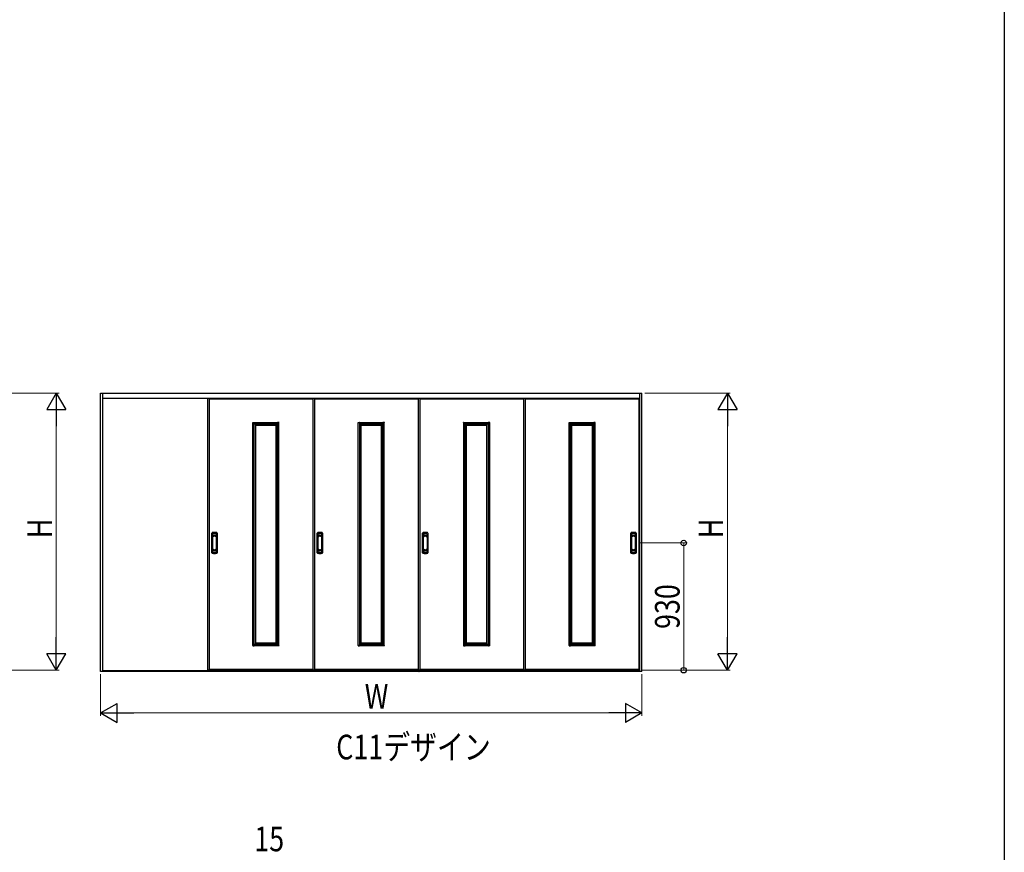
# Model space of a CAD drawing. Extents: x 0 to 1386, y 0 to 2230.
# Drawn here: x 1026 to 1386, y 811 to 1115 of the extents above; entities that cross this region are included whole.
import ezdxf

# ---------------------------------------------------------------- set-up
doc = ezdxf.new("R2010")
doc.units = 0
for name, color, linetype, lineweight in [('USER1', 3, 'CONTINUOUS', 13), ('YKK_A1', 4, 'CONTINUOUS', 30), ('YKK_D', 6, 'CONTINUOUS', 13), ('YKK_ZWAK', 7, 'CONTINUOUS', 30)]:
    doc.layers.add(name, color=color, linetype=linetype, lineweight=lineweight)
doc.styles.add('text-b', font='extslim2.shx', dxfattribs={"width": 0.8, "bigfont": 'extfont2.shx'})

msp = doc.modelspace()

# ---------------------------------------------------------------- linework, layer by layer
at = {"layer": 'YKK_A1'}
for p, q in [((1055.87, 978.68), (1253.62, 978.68)), ((1055.87, 877.03), (1055.87, 978.68)), ((1056.62, 877.03), (1056.62, 978.68)), ((1252.88, 877.03), (1252.88, 978.68)), ((1253.62, 877.03), (1253.62, 978.68)), ((1252.88, 976.73), (1056.62, 976.73)), ((1094.97, 877.56), (1094.97, 976.73)), ((1095.47, 976.73), (1095.47, 877.43)), ((1095.47, 976.63), (1133.47, 976.63)), ((1133.47, 877.56), (1133.47, 976.73)), ((1133.97, 976.73), (1133.97, 877.43)), ((1133.97, 976.63), (1171.97, 976.63)), ((1171.97, 877.56), (1171.97, 976.73)), ((1172.47, 976.73), (1172.47, 877.43)), ((1172.47, 976.63), (1210.47, 976.63)), ((1210.47, 877.56), (1210.47, 976.73)), ((1210.97, 976.73), (1210.97, 877.43)), ((1210.97, 976.63), (1252.53, 976.63)), ((1210.97, 976.63), (1214.03, 976.63)), ((1252.53, 976.73), (1252.53, 877.43)), ((1111.47, 967.83), (1111.47, 967.94)), ((1112, 967.83), (1111.47, 967.83)), ((1111.49, 967.96), (1111.98, 967.96)), ((1111.5, 886.53), (1111.5, 967.83)), ((1112, 886.42), (1112, 967.94)), ((1112, 967.93), (1120.5, 967.93)), ((1120.5, 886.42), (1120.5, 967.94)), ((1120.5, 967.83), (1121.02, 967.83)), ((1121.01, 967.96), (1120.51, 967.96)), ((1121, 886.53), (1121, 967.83)), ((1121.02, 967.83), (1121.02, 967.94)), ((1149.97, 967.83), (1149.97, 967.94)), ((1150.5, 967.83), (1149.97, 967.83)), ((1149.99, 967.96), (1150.48, 967.96)), ((1150, 886.53), (1150, 967.83)), ((1150.5, 886.42), (1150.5, 967.94)), ((1150.5, 967.93), (1159, 967.93)), ((1159, 886.42), (1159, 967.94)), ((1159, 967.83), (1159.52, 967.83)), ((1159.51, 967.96), (1159.01, 967.96)), ((1159.5, 886.53), (1159.5, 967.83)), ((1159.52, 967.83), (1159.52, 967.94)), ((1188.47, 967.83), (1188.47, 967.94)), ((1189, 967.83), (1188.47, 967.83)), ((1188.49, 967.96), (1188.98, 967.96)), ((1188.5, 886.53), (1188.5, 967.83)), ((1189, 886.42), (1189, 967.94)), ((1189, 967.93), (1197.5, 967.93)), ((1197.5, 886.42), (1197.5, 967.94)), ((1197.5, 967.83), (1198.02, 967.83)), ((1198.01, 967.96), (1197.51, 967.96)), ((1198, 886.53), (1198, 967.83)), ((1198.02, 967.83), (1198.02, 967.94)), ((1226.97, 967.83), (1226.97, 967.94)), ((1227.5, 967.83), (1226.97, 967.83)), ((1226.99, 967.96), (1227.48, 967.96)), ((1227, 886.53), (1227, 967.83)), ((1227.5, 886.42), (1227.5, 967.94)), ((1227.5, 967.93), (1236, 967.93)), ((1236, 886.42), (1236, 967.94)), ((1236, 967.83), (1236.53, 967.83)), ((1236.51, 967.96), (1236.02, 967.96)), ((1236.5, 886.53), (1236.5, 967.83)), ((1236.53, 967.83), (1236.53, 967.94)), ((1112, 967.43), (1120.5, 967.43)), ((1112.5, 886.93), (1112.5, 967.43)), ((1112.5, 966.93), (1120, 966.93)), ((1120, 886.93), (1120, 967.43)), ((1150.5, 967.43), (1159, 967.43)), ((1151, 886.93), (1151, 967.43)), ((1151, 966.93), (1158.5, 966.93)), ((1158.5, 886.93), (1158.5, 967.43)), ((1189, 967.43), (1197.5, 967.43)), ((1189.5, 886.93), (1189.5, 967.43)), ((1189.5, 966.93), (1197, 966.93)), ((1197, 886.93), (1197, 967.43)), ((1227.5, 967.43), (1236, 967.43)), ((1228, 886.93), (1228, 967.43)), ((1228, 966.93), (1235.5, 966.93)), ((1235.5, 886.93), (1235.5, 967.43)), ((1096.5, 920.37), (1096.5, 927.49)), ((1096.6, 927.49), (1096.6, 920.37)), ((1096.67, 921.28), (1096.67, 926.58)), ((1096.83, 921.75), (1096.83, 926.11)), ((1096.85, 921.99), (1096.85, 925.87)), ((1098.1, 925.87), (1098.1, 921.99)), ((1098.12, 926.11), (1098.12, 921.75)), ((1098.27, 921.28), (1098.27, 926.58)), ((1098.35, 927.49), (1098.35, 920.37)), ((1098.45, 927.49), (1098.45, 920.37)), ((1135, 920.37), (1135, 927.49)), ((1135.1, 927.49), (1135.1, 920.37)), ((1135.17, 921.28), (1135.17, 926.58)), ((1135.33, 921.75), (1135.33, 926.11)), ((1135.35, 921.99), (1135.35, 925.87)), ((1136.6, 925.87), (1136.6, 921.99)), ((1136.62, 926.11), (1136.62, 921.75)), ((1136.77, 921.28), (1136.77, 926.58)), ((1136.85, 927.49), (1136.85, 920.37)), ((1136.95, 927.49), (1136.95, 920.37)), ((1173.5, 920.37), (1173.5, 927.49)), ((1173.6, 927.49), (1173.6, 920.37)), ((1173.67, 921.28), (1173.67, 926.58)), ((1173.83, 921.75), (1173.83, 926.11)), ((1173.85, 921.99), (1173.85, 925.87)), ((1175.1, 925.87), (1175.1, 921.99)), ((1175.12, 926.11), (1175.12, 921.75)), ((1175.27, 921.28), (1175.27, 926.58)), ((1175.35, 927.49), (1175.35, 920.37)), ((1175.45, 927.49), (1175.45, 920.37)), ((1249.55, 920.37), (1249.55, 927.49)), ((1249.65, 927.49), (1249.65, 920.37)), ((1249.72, 921.28), (1249.72, 926.58)), ((1249.88, 921.75), (1249.88, 926.11)), ((1249.9, 921.99), (1249.9, 925.87)), ((1251.15, 925.87), (1251.15, 921.99)), ((1251.17, 926.11), (1251.17, 921.75)), ((1251.33, 921.28), (1251.33, 926.58)), ((1251.4, 927.49), (1251.4, 920.37)), ((1251.5, 927.49), (1251.5, 920.37)), ((1112, 886.53), (1111.47, 886.53)), ((1111.47, 886.53), (1111.47, 886.42)), ((1111.49, 886.41), (1111.98, 886.41)), ((1112, 886.93), (1120.5, 886.93)), ((1112, 886.43), (1120.5, 886.43)), ((1112.5, 887.43), (1120, 887.43)), ((1120.5, 886.53), (1121.02, 886.53)), ((1121.01, 886.41), (1120.51, 886.41)), ((1121.02, 886.53), (1121.02, 886.42)), ((1150.5, 886.53), (1149.97, 886.53)), ((1149.97, 886.53), (1149.97, 886.42)), ((1149.99, 886.41), (1150.48, 886.41)), ((1150.5, 886.93), (1159, 886.93)), ((1150.5, 886.43), (1159, 886.43)), ((1151, 887.43), (1158.5, 887.43)), ((1159, 886.53), (1159.52, 886.53)), ((1159.51, 886.41), (1159.01, 886.41)), ((1159.52, 886.53), (1159.52, 886.42)), ((1189, 886.53), (1188.47, 886.53)), ((1188.47, 886.53), (1188.47, 886.42)), ((1188.49, 886.41), (1188.98, 886.41)), ((1189, 886.93), (1197.5, 886.93)), ((1189, 886.43), (1197.5, 886.43)), ((1189.5, 887.43), (1197, 887.43)), ((1197.5, 886.53), (1198.02, 886.53)), ((1198.01, 886.41), (1197.51, 886.41)), ((1198.02, 886.53), (1198.02, 886.42)), ((1227.5, 886.53), (1226.97, 886.53)), ((1226.97, 886.53), (1226.97, 886.42)), ((1226.99, 886.41), (1227.48, 886.41)), ((1227.5, 886.93), (1236, 886.93)), ((1227.5, 886.43), (1236, 886.43)), ((1228, 887.43), (1235.5, 887.43)), ((1236, 886.53), (1236.53, 886.53)), ((1236.51, 886.41), (1236.02, 886.41)), ((1236.53, 886.53), (1236.53, 886.42)), ((1133.47, 877.73), (1095.47, 877.73)), ((1171.97, 877.73), (1133.97, 877.73)), ((1210.47, 877.73), (1172.47, 877.73)), ((1252.53, 877.73), (1210.97, 877.73)), ((1253.62, 877.03), (1055.87, 877.03)), ((1252.88, 877.23), (1056.62, 877.23)), ((1094.97, 877.63), (1095.47, 877.63)), ((1133.6, 877.43), (1095.1, 877.43)), ((1133.47, 877.63), (1133.97, 877.63)), ((1172.1, 877.43), (1133.6, 877.43)), ((1171.97, 877.63), (1172.47, 877.63)), ((1210.6, 877.43), (1172.1, 877.43)), ((1172.1, 877.03), (1172.22, 877.03)), ((1210.47, 877.63), (1210.97, 877.63)), ((1252.88, 877.43), (1210.6, 877.43)), ((1252.88, 877.63), (1252.53, 877.63))]:
    msp.add_line(p, q, dxfattribs=at)
for centre, radius, start, end in [((1111.49, 967.94), 0.015, 90, 180), ((1111.98, 967.94), 0.015, 0, 90), ((1120.51, 967.94), 0.015, 90, 180), ((1121.01, 967.94), 0.015, 0, 90), ((1149.99, 967.94), 0.015, 90, 180), ((1150.48, 967.94), 0.015, 0, 90), ((1159.01, 967.94), 0.015, 90, 180), ((1159.51, 967.94), 0.015, 0, 90), ((1188.49, 967.94), 0.015, 90, 180), ((1188.98, 967.94), 0.015, 0, 90), ((1197.51, 967.94), 0.015, 90, 180), ((1198.01, 967.94), 0.015, 0, 90), ((1226.99, 967.94), 0.015, 90, 180), ((1227.48, 967.94), 0.015, 0, 90), ((1236.02, 967.94), 0.015, 90, 180), ((1236.51, 967.94), 0.015, 0, 90), ((1096.7, 927.49), 0.2, 99.2916, 180), ((1096.7, 927.49), 0.0998, 99.2916, 180), ((1097.47, 922.76), 5, 80.7084, 99.2916), ((1097.47, 926.58), 0.8, 0, 180), ((1097.47, 922.76), 4.9, 80.7084, 99.2916), ((1097.47, 926.11), 0.645, 0, 180), ((1098.25, 927.49), 0.0998, 0, 80.7084), ((1098.25, 927.49), 0.2, 0, 80.7084), ((1135.2, 927.49), 0.2, 99.2916, 180), ((1135.2, 927.49), 0.0998, 99.2916, 180), ((1135.97, 922.76), 5, 80.7084, 99.2916), ((1135.97, 926.58), 0.8, 0, 180), ((1135.97, 922.76), 4.9, 80.7084, 99.2916), ((1135.97, 926.11), 0.645, 0, 180), ((1136.75, 927.49), 0.0998, 0, 80.7084), ((1136.75, 927.49), 0.2, 0, 80.7084), ((1173.7, 927.49), 0.2, 99.2916, 180), ((1173.7, 927.49), 0.0998, 99.2916, 180), ((1174.47, 922.76), 5, 80.7084, 99.2916), ((1174.47, 926.58), 0.8, 0, 180), ((1174.47, 922.76), 4.9, 80.7084, 99.2916), ((1174.47, 926.11), 0.645, 0, 180), ((1175.25, 927.49), 0.0998, 0, 80.7084), ((1175.25, 927.49), 0.2, 0, 80.7084), ((1249.75, 927.49), 0.2, 99.2916, 180), ((1249.75, 927.49), 0.0998, 99.2916, 180), ((1250.53, 922.76), 5, 80.7084, 99.2916), ((1250.53, 922.76), 4.9, 80.7084, 99.2916), ((1250.53, 926.58), 0.8, 0, 180), ((1250.53, 926.11), 0.645, 0, 180), ((1251.3, 927.49), 0.0998, 0, 80.7084), ((1251.3, 927.49), 0.2, 0, 80.7084), ((1097.47, 921.28), 0.8, 180, 0), ((1097.47, 921.75), 0.645, 180, 0), ((1135.97, 921.28), 0.8, 180, 0), ((1135.97, 921.75), 0.645, 180, 0), ((1174.47, 921.28), 0.8, 180, 0), ((1174.47, 921.75), 0.645, 180, 0), ((1250.53, 921.28), 0.8, 180, 0), ((1250.53, 921.75), 0.645, 180, 0), ((1096.7, 920.37), 0.2, 180, 260.7084), ((1096.7, 920.37), 0.0998, 180, 260.7084), ((1097.47, 925.11), 5, 260.7084, 279.2916), ((1097.47, 925.11), 4.9, 260.7084, 279.2916), ((1098.25, 920.37), 0.0998, 279.2916, 0), ((1098.25, 920.37), 0.2, 279.2916, 0), ((1135.2, 920.37), 0.2, 180, 260.7084), ((1135.2, 920.37), 0.0998, 180, 260.7084), ((1135.97, 925.11), 5, 260.7084, 279.2916), ((1135.97, 925.11), 4.9, 260.7084, 279.2916), ((1136.75, 920.37), 0.0998, 279.2916, 0), ((1136.75, 920.37), 0.2, 279.2916, 0), ((1173.7, 920.37), 0.2, 180, 260.7084), ((1173.7, 920.37), 0.0998, 180, 260.7084), ((1174.47, 925.11), 5, 260.7084, 279.2916), ((1174.47, 925.11), 4.9, 260.7084, 279.2916), ((1175.25, 920.37), 0.0998, 279.2916, 0), ((1175.25, 920.37), 0.2, 279.2916, 0), ((1249.75, 920.37), 0.2, 180, 260.7084), ((1249.75, 920.37), 0.0998, 180, 260.7084), ((1250.53, 925.11), 5, 260.7084, 279.2916), ((1250.53, 925.11), 4.9, 260.7084, 279.2916), ((1251.3, 920.37), 0.0998, 279.2916, 0), ((1251.3, 920.37), 0.2, 279.2916, 0), ((1111.49, 886.42), 0.015, 180, 270), ((1111.98, 886.42), 0.015, 270, 0), ((1120.51, 886.42), 0.015, 180, 270), ((1121.01, 886.42), 0.015, 270, 0), ((1149.99, 886.42), 0.015, 180, 270), ((1150.48, 886.42), 0.015, 270, 0), ((1159.01, 886.42), 0.015, 180, 270), ((1159.51, 886.42), 0.015, 270, 0), ((1188.49, 886.42), 0.015, 180, 270), ((1188.98, 886.42), 0.015, 270, 0), ((1197.51, 886.42), 0.015, 180, 270), ((1198.01, 886.42), 0.015, 270, 0), ((1226.99, 886.42), 0.015, 180, 270), ((1227.48, 886.42), 0.015, 270, 0), ((1236.02, 886.42), 0.015, 180, 270), ((1236.51, 886.42), 0.015, 270, 0), ((1095.1, 877.56), 0.125, 180, 270), ((1133.6, 877.56), 0.125, 180, 270), ((1172.1, 877.56), 0.125, 180, 270), ((1210.6, 877.56), 0.125, 180, 270)]:
    msp.add_arc(centre, radius, start, end, dxfattribs=at)
for points, knots in [([(1096.85, 925.87), (1096.85, 925.88), (1096.85, 925.9), (1096.85, 925.93), (1096.85, 925.95), (1096.86, 926), (1096.86, 926.03), (1096.88, 926.09), (1096.89, 926.12), (1096.93, 926.2), (1096.96, 926.25), (1097.04, 926.34), (1097.08, 926.38), (1097.18, 926.45), (1097.23, 926.47), (1097.35, 926.51), (1097.41, 926.52), (1097.52, 926.52), (1097.58, 926.51), (1097.7, 926.48), (1097.75, 926.46), (1097.85, 926.4), (1097.9, 926.36), (1097.97, 926.28), (1097.99, 926.25), (1098.03, 926.19), (1098.04, 926.16), (1098.06, 926.11), (1098.07, 926.08), (1098.09, 926.02), (1098.09, 925.99), (1098.1, 925.94), (1098.1, 925.91), (1098.1, 925.88), (1098.1, 925.88), (1098.1, 925.87)], [0, 0, 0, 0, 0.023873, 0.023873, 0.047745, 0.047745, 0.09549, 0.09549, 0.143235, 0.143235, 0.231113, 0.231113, 0.318991, 0.318991, 0.406868, 0.406868, 0.494746, 0.494746, 0.582624, 0.582624, 0.670502, 0.670502, 0.758379, 0.758379, 0.822244, 0.822244, 0.865232, 0.865232, 0.90822, 0.90822, 0.951207, 0.951207, 0.992021, 0.992021, 1, 1, 1, 1]), ([(1135.35, 925.87), (1135.35, 925.88), (1135.35, 925.9), (1135.35, 925.93), (1135.35, 925.95), (1135.36, 926), (1135.36, 926.03), (1135.38, 926.09), (1135.39, 926.12), (1135.43, 926.2), (1135.46, 926.25), (1135.54, 926.34), (1135.58, 926.38), (1135.68, 926.45), (1135.73, 926.47), (1135.85, 926.51), (1135.91, 926.52), (1136.02, 926.52), (1136.08, 926.51), (1136.2, 926.48), (1136.25, 926.46), (1136.35, 926.4), (1136.4, 926.36), (1136.47, 926.28), (1136.49, 926.25), (1136.53, 926.19), (1136.54, 926.16), (1136.56, 926.11), (1136.57, 926.08), (1136.59, 926.02), (1136.59, 925.99), (1136.6, 925.94), (1136.6, 925.91), (1136.6, 925.88), (1136.6, 925.88), (1136.6, 925.87)], [0, 0, 0, 0, 0.023873, 0.023873, 0.047745, 0.047745, 0.09549, 0.09549, 0.143235, 0.143235, 0.231113, 0.231113, 0.318991, 0.318991, 0.406868, 0.406868, 0.494746, 0.494746, 0.582624, 0.582624, 0.670502, 0.670502, 0.758379, 0.758379, 0.822244, 0.822244, 0.865232, 0.865232, 0.90822, 0.90822, 0.951207, 0.951207, 0.992021, 0.992021, 1, 1, 1, 1]), ([(1173.85, 925.87), (1173.85, 925.88), (1173.85, 925.9), (1173.85, 925.93), (1173.85, 925.95), (1173.86, 926), (1173.86, 926.03), (1173.88, 926.09), (1173.89, 926.12), (1173.93, 926.2), (1173.96, 926.25), (1174.04, 926.34), (1174.08, 926.38), (1174.18, 926.45), (1174.23, 926.47), (1174.35, 926.51), (1174.41, 926.52), (1174.52, 926.52), (1174.58, 926.51), (1174.7, 926.48), (1174.75, 926.46), (1174.85, 926.4), (1174.9, 926.36), (1174.97, 926.28), (1174.99, 926.25), (1175.03, 926.19), (1175.04, 926.16), (1175.06, 926.11), (1175.07, 926.08), (1175.09, 926.02), (1175.09, 925.99), (1175.1, 925.94), (1175.1, 925.91), (1175.1, 925.88), (1175.1, 925.88), (1175.1, 925.87)], [0, 0, 0, 0, 0.023873, 0.023873, 0.047745, 0.047745, 0.09549, 0.09549, 0.143235, 0.143235, 0.231113, 0.231113, 0.318991, 0.318991, 0.406868, 0.406868, 0.494746, 0.494746, 0.582624, 0.582624, 0.670502, 0.670502, 0.758379, 0.758379, 0.822244, 0.822244, 0.865232, 0.865232, 0.90822, 0.90822, 0.951207, 0.951207, 0.992021, 0.992021, 1, 1, 1, 1]), ([(1249.9, 925.87), (1249.9, 925.88), (1249.9, 925.9), (1249.9, 925.93), (1249.9, 925.95), (1249.91, 926), (1249.91, 926.03), (1249.93, 926.09), (1249.94, 926.12), (1249.98, 926.2), (1250.01, 926.25), (1250.09, 926.34), (1250.13, 926.38), (1250.23, 926.45), (1250.28, 926.47), (1250.4, 926.51), (1250.46, 926.52), (1250.57, 926.52), (1250.63, 926.51), (1250.75, 926.48), (1250.8, 926.46), (1250.9, 926.4), (1250.95, 926.36), (1251.02, 926.28), (1251.04, 926.25), (1251.08, 926.19), (1251.09, 926.16), (1251.11, 926.11), (1251.12, 926.08), (1251.14, 926.02), (1251.14, 925.99), (1251.15, 925.94), (1251.15, 925.91), (1251.15, 925.88), (1251.15, 925.88), (1251.15, 925.87)], [0, 0, 0, 0, 0.023873, 0.023873, 0.047745, 0.047745, 0.09549, 0.09549, 0.143235, 0.143235, 0.231113, 0.231113, 0.318991, 0.318991, 0.406868, 0.406868, 0.494746, 0.494746, 0.582624, 0.582624, 0.670502, 0.670502, 0.758379, 0.758379, 0.822244, 0.822244, 0.865232, 0.865232, 0.90822, 0.90822, 0.951207, 0.951207, 0.992021, 0.992021, 1, 1, 1, 1]), ([(1098.1, 921.99), (1098.1, 921.98), (1098.1, 921.96), (1098.1, 921.93), (1098.1, 921.92), (1098.09, 921.87), (1098.09, 921.84), (1098.07, 921.77), (1098.06, 921.74), (1098.02, 921.66), (1097.99, 921.61), (1097.91, 921.52), (1097.87, 921.48), (1097.77, 921.41), (1097.71, 921.39), (1097.6, 921.35), (1097.54, 921.35), (1097.42, 921.34), (1097.36, 921.35), (1097.25, 921.38), (1097.19, 921.41), (1097.09, 921.47), (1097.05, 921.51), (1096.98, 921.59), (1096.95, 921.62), (1096.92, 921.68), (1096.91, 921.71), (1096.88, 921.76), (1096.88, 921.79), (1096.86, 921.84), (1096.86, 921.87), (1096.85, 921.93), (1096.85, 921.96), (1096.85, 921.99)], [0, 0, 0, 0, 0.023875, 0.023875, 0.047751, 0.047751, 0.095502, 0.095502, 0.143252, 0.143252, 0.231641, 0.231641, 0.320029, 0.320029, 0.408418, 0.408418, 0.496806, 0.496806, 0.585194, 0.585194, 0.673583, 0.673583, 0.761971, 0.761971, 0.824174, 0.824174, 0.867056, 0.867056, 0.909938, 0.909938, 0.95278, 0.95278, 1, 1, 1, 1]), ([(1136.6, 921.99), (1136.6, 921.98), (1136.6, 921.96), (1136.6, 921.93), (1136.6, 921.92), (1136.59, 921.87), (1136.59, 921.84), (1136.57, 921.77), (1136.56, 921.74), (1136.52, 921.66), (1136.49, 921.61), (1136.41, 921.52), (1136.37, 921.48), (1136.27, 921.41), (1136.21, 921.39), (1136.1, 921.35), (1136.04, 921.35), (1135.92, 921.34), (1135.86, 921.35), (1135.75, 921.38), (1135.69, 921.41), (1135.59, 921.47), (1135.55, 921.51), (1135.48, 921.59), (1135.45, 921.62), (1135.42, 921.68), (1135.41, 921.71), (1135.38, 921.76), (1135.38, 921.79), (1135.36, 921.84), (1135.36, 921.87), (1135.35, 921.93), (1135.35, 921.96), (1135.35, 921.99)], [0, 0, 0, 0, 0.023875, 0.023875, 0.047751, 0.047751, 0.095502, 0.095502, 0.143252, 0.143252, 0.231641, 0.231641, 0.320029, 0.320029, 0.408418, 0.408418, 0.496806, 0.496806, 0.585194, 0.585194, 0.673583, 0.673583, 0.761971, 0.761971, 0.824174, 0.824174, 0.867056, 0.867056, 0.909938, 0.909938, 0.95278, 0.95278, 1, 1, 1, 1]), ([(1175.1, 921.99), (1175.1, 921.98), (1175.1, 921.96), (1175.1, 921.93), (1175.1, 921.92), (1175.09, 921.87), (1175.09, 921.84), (1175.07, 921.77), (1175.06, 921.74), (1175.02, 921.66), (1174.99, 921.61), (1174.91, 921.52), (1174.87, 921.48), (1174.77, 921.41), (1174.71, 921.39), (1174.6, 921.35), (1174.54, 921.35), (1174.42, 921.34), (1174.36, 921.35), (1174.25, 921.38), (1174.19, 921.41), (1174.09, 921.47), (1174.05, 921.51), (1173.98, 921.59), (1173.95, 921.62), (1173.92, 921.68), (1173.91, 921.71), (1173.88, 921.76), (1173.88, 921.79), (1173.86, 921.84), (1173.86, 921.87), (1173.85, 921.93), (1173.85, 921.96), (1173.85, 921.99)], [0, 0, 0, 0, 0.023875, 0.023875, 0.047751, 0.047751, 0.095502, 0.095502, 0.143252, 0.143252, 0.231641, 0.231641, 0.320029, 0.320029, 0.408418, 0.408418, 0.496806, 0.496806, 0.585194, 0.585194, 0.673583, 0.673583, 0.761971, 0.761971, 0.824174, 0.824174, 0.867056, 0.867056, 0.909938, 0.909938, 0.95278, 0.95278, 1, 1, 1, 1]), ([(1251.15, 921.99), (1251.15, 921.98), (1251.15, 921.96), (1251.15, 921.93), (1251.15, 921.92), (1251.14, 921.87), (1251.14, 921.84), (1251.12, 921.77), (1251.11, 921.74), (1251.07, 921.66), (1251.04, 921.61), (1250.96, 921.52), (1250.92, 921.48), (1250.82, 921.41), (1250.76, 921.39), (1250.65, 921.35), (1250.59, 921.35), (1250.47, 921.34), (1250.41, 921.35), (1250.3, 921.38), (1250.24, 921.41), (1250.14, 921.47), (1250.1, 921.51), (1250.03, 921.59), (1250, 921.62), (1249.97, 921.68), (1249.96, 921.71), (1249.93, 921.76), (1249.93, 921.79), (1249.91, 921.84), (1249.91, 921.87), (1249.9, 921.93), (1249.9, 921.96), (1249.9, 921.99)], [0, 0, 0, 0, 0.023875, 0.023875, 0.047751, 0.047751, 0.095502, 0.095502, 0.143252, 0.143252, 0.231641, 0.231641, 0.320029, 0.320029, 0.408418, 0.408418, 0.496806, 0.496806, 0.585194, 0.585194, 0.673583, 0.673583, 0.761971, 0.761971, 0.824174, 0.824174, 0.867056, 0.867056, 0.909938, 0.909938, 0.95278, 0.95278, 1, 1, 1, 1])]:
    msp.add_open_spline(points, degree=3, knots=knots, dxfattribs=at)
at = {"layer": 'YKK_D', "ltscale": 1.5}
for p, q in [((1009.41, 978.68), (1040.66, 978.68)), ((1254.62, 978.68), (1285.88, 978.68)), ((1039.66, 884.43), (1039.66, 971.68)), ((1284.88, 884.43), (1284.88, 971.68)), ((1008.66, 877.43), (1040.66, 877.43)), ((1055.87, 876.03), (1055.87, 860.83)), ((1253.62, 876.03), (1253.62, 860.83)), ((1253.88, 877.43), (1285.88, 877.43)), ((1062.87, 861.83), (1246.62, 861.83))]:
    msp.add_line(p, q, dxfattribs=at)
at = {"layer": 'YKK_D', "lineweight": -2}
for p, q in [((1039.66, 978.68), (1036.16, 972.62)), ((1039.66, 978.68), (1043.16, 972.62)), ((1039.66, 978.68), (1039.66, 966.56)), ((1284.88, 978.68), (1281.38, 972.62)), ((1284.88, 978.68), (1288.38, 972.62)), ((1284.88, 978.68), (1284.88, 966.56)), ((1036.16, 972.62), (1043.16, 972.62)), ((1281.38, 972.62), (1288.38, 972.62)), ((1039.66, 877.43), (1039.66, 889.56)), ((1284.88, 877.43), (1284.88, 889.56)), ((1039.66, 877.43), (1036.16, 883.49)), ((1043.16, 883.49), (1036.16, 883.49)), ((1039.66, 877.43), (1043.16, 883.49)), ((1284.88, 877.43), (1281.38, 883.49)), ((1288.38, 883.49), (1281.38, 883.49)), ((1284.88, 877.43), (1288.38, 883.49)), ((1055.87, 861.83), (1061.94, 865.33)), ((1061.94, 858.33), (1061.94, 865.33)), ((1253.62, 861.83), (1247.56, 865.33)), ((1247.56, 865.33), (1247.56, 858.33)), ((1055.87, 861.83), (1061.94, 858.33)), ((1055.87, 861.83), (1068, 861.83)), ((1253.62, 861.83), (1241.5, 861.83)), ((1253.62, 861.83), (1247.56, 858.33))]:
    msp.add_line(p, q, dxfattribs=at)
at = {"layer": 'YKK_D'}
for p, q in [((1252.5, 923.93), (1269.88, 923.93)), ((1268.88, 923.93), (1268.88, 877.43)), ((1253.88, 877.43), (1269.88, 877.43))]:
    msp.add_line(p, q, dxfattribs=at)
at = {"layer": 'YKK_D', "linetype": 'ByBlock', "lineweight": -2}
for centre in [(1268.88, 923.93), (1268.88, 877.43)]:
    msp.add_circle(centre, 1, dxfattribs=at)
at = {"layer": 'YKK_ZWAK'}
msp.add_line((1386, 2184), (1386, 0), dxfattribs=at)

# ---------------------------------------------------------------- texts
at = {"layer": 'USER1', "style": 'text-b', "width": 0.8}
msp.add_text('C11デザイン', height=9, dxfattribs=at).set_placement((1141.93, 844.88))
at = {"layer": 'YKK_D', "style": 'text-b', "width": 0.8}
for s, p in [('H', (1038.06, 925.66)), ('H', (1283.28, 925.66)), ('930', (1267.38, 892.52))]:
    msp.add_text(s, height=9, rotation=90, dxfattribs=at).set_placement(p)
for s, p in [('W', (1152.35, 863.43)), ('15', (1111.99, 811.31))]:
    msp.add_text(s, height=9, dxfattribs=at).set_placement(p)

doc.saveas('drawing.dxf')
